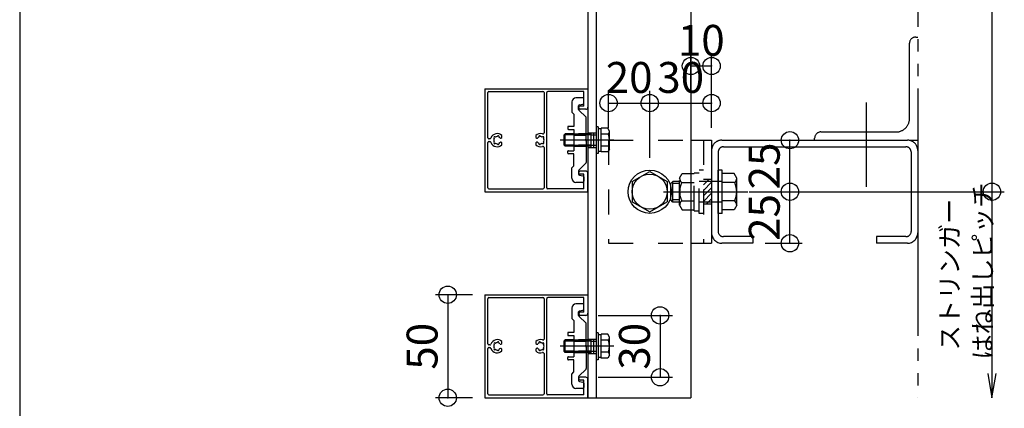
# Model space of a CAD drawing. Extents: x 60 to 2501, y 96 to 1686.
# Drawn here: x 60 to 538, y 666 to 854 of the extents above; entities that cross this region are included whole.
import ezdxf

# ---------------------------------------------------------------- set-up
doc = ezdxf.new("R2010")
doc.units = 0
doc.header["$LTSCALE"] = 6
for name, pattern in [('CENTER', [23, 20, -1, 1, -1]), ('DASHED', [4, 2, -2]), ('DASHED2', [8, 5, -3]), ('DOT', [2, 1, -1]), ('PHANTOM', [25, 20, -1, 1, -1, 1, -1])]:
    doc.linetypes.add(name, pattern=pattern)
for name, color, linetype in [('ストリンガー', 7, 'CONTINUOUS'), ('パネル', 7, 'CONTINUOUS'), ('ボルトセット', 7, 'CONTINUOUS'), ('ボルトナット', 7, 'CONTINUOUS'), ('レイヤ1', 7, 'CONTINUOUS'), ('取付金具', 7, 'CONTINUOUS'), ('固定アングル', 7, 'CONTINUOUS'), ('寸法', 7, 'CONTINUOUS'), ('鉄骨下地', 7, 'CONTINUOUS')]:
    doc.layers.add(name, color=color, linetype=linetype)
doc.styles.get("Standard").update_dxf_attribs({"font": 'txt', "bigfont": 'bigfont'})
doc.dimstyles.new('M7DIMSTL', dxfattribs={"dimscale": 6, "dimtxt": 2.5, "dimasz": 2.5, "dimexe": 1.25, "dimexo": 0.625, "dimtad": 1, "dimdsep": 46, "dimtxsty": 'Standard', "dimcen": 2.5, "dimadec": 0, "dimazin": 0, "dimtfac": 1, "dimtmove": 0, "dimatfit": 3, "dimfxl": 0, "dimarcsym": 0})

# ---------------------------------------------------------------- blocks, each defined once
blk = doc.blocks.new('BK7')
at = {"layer": '固定アングル', "color": 0, "linetype": 'DASHED'}
for p, q in [((345.66, 795.83), (385.66, 795.83)), ((345.66, 795.83), (345.66, 745.83)), ((391.66, 795.83), (391.66, 745.83)), ((395.66, 776.83), (391.66, 776.83)), ((395.66, 764.83), (391.66, 764.83)), ((345.66, 745.83), (385.66, 745.83))]:
    blk.add_line(p, q, dxfattribs=at)
at = {"layer": '固定アングル', "color": 0, "linetype": 'Continuous'}
for p, q in [((385.66, 795.83), (395.66, 795.83)), ((395.66, 795.83), (395.66, 745.83)), ((385.66, 745.83), (395.66, 745.83))]:
    blk.add_line(p, q, dxfattribs=at)
at = {"layer": '固定アングル', "color": 0, "linetype": 'DASHED2'}
for p, q in [((394.32, 776.83), (391.66, 774.17)), ((395.66, 775.48), (391.66, 771.48)), ((395.66, 772.78), (391.66, 768.78)), ((395.66, 770.09), (391.66, 766.09)), ((395.66, 767.39), (393.1, 764.83))]:
    blk.add_line(p, q, dxfattribs=at)
blk = doc.blocks.new('BK8')
at = {"layer": 'ボルトナット', "color": 0, "linetype": 'DASHED'}
for p, q in [((380.16, 777.43), (381.43, 779.63)), ((381.43, 779.63), (387.16, 779.63)), ((387.16, 761.63), (387.16, 780.03)), ((387.16, 780.03), (389.66, 780.03)), ((389.66, 760.33), (389.66, 781.33)), ((391.66, 781.33), (389.66, 781.33)), ((375.86, 774.83), (376.86, 775.83)), ((375.86, 766.83), (375.86, 774.83)), ((376.86, 765.83), (376.86, 775.83)), ((380.16, 775.83), (376.86, 775.83)), ((380.16, 774.83), (376.86, 774.83)), ((380.16, 764.23), (380.16, 777.43)), ((381.16, 775.23), (387.16, 775.23)), ((400.86, 775.83), (389.66, 775.83)), ((380.16, 766.83), (376.86, 766.83)), ((380.16, 765.83), (376.86, 765.83)), ((381.16, 766.43), (387.16, 766.43)), ((400.86, 765.83), (389.66, 765.83)), ((380.16, 764.23), (381.43, 762.03)), ((381.43, 762.03), (387.16, 762.03)), ((387.16, 761.63), (389.66, 761.63)), ((391.66, 760.33), (389.66, 760.33))]:
    blk.add_line(p, q, dxfattribs=at)
at = {"layer": 'ボルトナット', "color": 0, "linetype": 'Continuous'}
for p, q in [((398.86, 760.33), (398.86, 781.33)), ((400.86, 781.33), (398.86, 781.33)), ((400.86, 760.33), (400.86, 781.33)), ((406.59, 779.63), (400.86, 779.63)), ((407.86, 777.43), (406.59, 779.63)), ((406.86, 775.23), (400.86, 775.23)), ((407.86, 764.23), (407.86, 777.43)), ((376.86, 765.83), (375.86, 766.83)), ((406.86, 766.43), (400.86, 766.43)), ((400.86, 760.33), (398.86, 760.33)), ((406.59, 762.03), (400.86, 762.03)), ((407.86, 764.23), (406.59, 762.03))]:
    blk.add_line(p, q, dxfattribs=at)
at = {"layer": 'ボルトナット', "color": 0, "linetype": 'CENTER'}
blk.add_line((372.33, 770.83), (413.28, 770.83), dxfattribs=at)
at = {"layer": 'ボルトナット', "color": 0, "linetype": 'DASHED'}
for centre, radius, start, end in [((383.08, 777.43), 2.92, 180, 228.8878), ((390.34, 770.83), 10.18, 154.3915, 205.6085), ((383.08, 764.23), 2.92, 131.1121, 180)]:
    blk.add_arc(centre, radius, start, end, dxfattribs=at)
at = {"layer": 'ボルトナット', "color": 0, "linetype": 'Continuous'}
for centre, radius, start, end in [((404.94, 777.43), 2.92, -48.8879, 0), ((397.68, 770.83), 10.18, -25.6086, 25.6085), ((404.94, 764.23), 2.92, 0, 48.8879)]:
    blk.add_arc(centre, radius, start, end, dxfattribs=at)
blk = doc.blocks.new('BK29')
at = {"layer": 'ボルトセット', "color": 0, "linetype": 'Continuous'}
for p, q in [((324.16, 798.38), (324.66, 798.88)), ((324.16, 793.38), (324.16, 798.38)), ((328.86, 798.38), (324.16, 798.38)), ((324.66, 792.88), (324.66, 798.88)), ((328.86, 798.88), (324.66, 798.88)), ((339.66, 802.33), (339.66, 789.33)), ((340.66, 802.33), (339.66, 802.33)), ((340.66, 802.33), (340.66, 789.33)), ((342.16, 801.38), (340.66, 801.38)), ((342.16, 790.11), (342.16, 801.66)), ((345.37, 801.66), (342.16, 801.66)), ((345.66, 798.77), (342.16, 798.77)), ((346.16, 800.28), (345.37, 801.66)), ((346.16, 791.48), (346.16, 800.28)), ((324.66, 792.88), (324.16, 793.38)), ((328.86, 793.38), (324.16, 793.38)), ((345.66, 793), (342.16, 793)), ((328.86, 792.88), (324.66, 792.88)), ((340.66, 789.33), (339.66, 789.33)), ((342.16, 790.38), (340.66, 790.38)), ((345.37, 790.11), (342.16, 790.11)), ((346.16, 791.48), (345.37, 790.11))]:
    blk.add_line(p, q, dxfattribs=at)
at = {"layer": 'ボルトセット', "color": 0, "linetype": 'DOT'}
for p, q in [((337.16, 798.88), (328.86, 798.88)), ((337.16, 798.38), (328.86, 798.38)), ((337.16, 792.88), (337.16, 798.88)), ((337.16, 798.38), (339.66, 798.38)), ((337.16, 793.38), (328.86, 793.38)), ((337.16, 793.38), (339.66, 793.38)), ((337.16, 792.88), (328.86, 792.88))]:
    blk.add_line(p, q, dxfattribs=at)
at = {"layer": 'ボルトセット', "color": 0, "linetype": 'CENTER'}
blk.add_line((348.16, 795.88), (322.16, 795.88), dxfattribs=at)
at = {"layer": 'ボルトセット', "color": 0, "linetype": 'Continuous'}
for centre, radius, start, end in [((343.63, 800.28), 2.53, -36.6295, 0.0907), ((337.59, 795.88), 8.58, -19.6623, 19.6622), ((343.64, 791.49), 2.52, -0.0893, 36.6917)]:
    blk.add_arc(centre, radius, start, end, dxfattribs=at)
blk = doc.blocks.new('BK30')
at = {"layer": 'ボルトセット', "color": 0, "linetype": 'Continuous'}
for p, q in [((339.66, 702.33), (339.66, 689.33)), ((340.66, 702.33), (339.66, 702.33)), ((340.66, 702.33), (340.66, 689.33)), ((324.16, 698.38), (324.66, 698.88)), ((324.16, 693.38), (324.16, 698.38)), ((328.86, 698.38), (324.16, 698.38)), ((324.66, 692.88), (324.66, 698.88)), ((328.86, 698.88), (324.66, 698.88)), ((342.16, 701.38), (340.66, 701.38)), ((342.16, 690.11), (342.16, 701.66)), ((345.37, 701.66), (342.16, 701.66)), ((345.66, 698.77), (342.16, 698.77)), ((346.16, 700.28), (345.37, 701.66)), ((346.16, 691.48), (346.16, 700.28)), ((324.66, 692.88), (324.16, 693.38)), ((328.86, 693.38), (324.16, 693.38)), ((328.86, 692.88), (324.66, 692.88)), ((345.66, 693), (342.16, 693)), ((340.66, 689.33), (339.66, 689.33)), ((342.16, 690.38), (340.66, 690.38)), ((345.37, 690.11), (342.16, 690.11)), ((346.16, 691.48), (345.37, 690.11))]:
    blk.add_line(p, q, dxfattribs=at)
at = {"layer": 'ボルトセット', "color": 0, "linetype": 'DOT'}
for p, q in [((337.16, 698.88), (328.86, 698.88)), ((337.16, 698.38), (328.86, 698.38)), ((337.16, 692.88), (337.16, 698.88)), ((337.16, 698.38), (339.66, 698.38)), ((337.16, 693.38), (328.86, 693.38)), ((337.16, 692.88), (328.86, 692.88)), ((337.16, 693.38), (339.66, 693.38))]:
    blk.add_line(p, q, dxfattribs=at)
at = {"layer": 'ボルトセット', "color": 0, "linetype": 'CENTER'}
blk.add_line((348.16, 695.88), (322.16, 695.88), dxfattribs=at)
at = {"layer": 'ボルトセット', "color": 0, "linetype": 'Continuous'}
for centre, radius, start, end in [((343.63, 700.28), 2.53, -36.6295, 0.0907), ((337.59, 695.88), 8.58, -19.6623, 19.6622), ((343.64, 691.49), 2.52, -0.0893, 36.6917)]:
    blk.add_arc(centre, radius, start, end, dxfattribs=at)
blk = doc.blocks.new('BK40')
at = {"layer": 'パネル', "color": 0, "linetype": 'Continuous'}
for p, q in [((285.66, 820.83), (335.66, 820.83)), ((285.66, 820.83), (285.66, 770.83)), ((287.06, 796.98), (287.06, 818.93)), ((287.56, 819.43), (313.86, 819.43)), ((314.36, 818.93), (314.36, 799.36)), ((315.66, 772.73), (315.66, 818.93)), ((333.66, 819.43), (316.16, 819.43)), ((333.66, 812.33), (333.66, 819.43)), ((335.66, 820.83), (335.66, 811.83)), ((333.66, 812.33), (331.91, 812.33)), ((334.66, 810.83), (331.91, 810.83)), ((293.96, 797.16), (293.96, 798.09)), ((310.36, 798.1), (310.36, 797.16)), ((287.06, 772.73), (287.06, 794.68)), ((288.12, 796.48), (287.56, 796.48)), ((287.56, 795.18), (288.12, 795.18)), ((290.11, 796.75), (290.1, 796.75)), ((290.1, 794.91), (290.11, 794.91)), ((290.16, 796.69), (290.11, 796.75)), ((290.11, 794.91), (290.16, 794.97)), ((290.74, 797.39), (290.74, 797.39)), ((290.74, 797.39), (290.8, 797.33)), ((290.8, 794.34), (290.74, 794.28)), ((290.74, 794.28), (290.74, 794.28)), ((291.66, 797.56), (291.68, 797.64)), ((291.68, 794.03), (291.66, 794.11)), ((291.68, 797.64), (291.68, 797.64)), ((291.68, 794.03), (291.68, 794.03)), ((292.55, 797.41), (292.53, 797.32)), ((292.53, 794.34), (292.55, 794.26)), ((292.55, 797.41), (292.55, 797.41)), ((292.55, 794.26), (292.55, 794.26)), ((293.4, 796.83), (293.96, 797.16)), ((293.4, 796.83), (293.4, 796.83)), ((293.96, 794.5), (293.4, 794.83)), ((293.4, 794.83), (293.4, 794.83)), ((293.96, 793.57), (293.96, 794.5)), ((310.36, 797.16), (310.93, 796.84)), ((310.93, 794.84), (310.36, 794.51)), ((310.36, 794.51), (310.36, 793.58)), ((310.93, 796.84), (310.93, 796.84)), ((310.93, 794.84), (310.93, 794.84)), ((311.79, 797.33), (311.77, 797.41)), ((311.77, 797.41), (311.77, 797.41)), ((311.77, 794.26), (311.79, 794.34)), ((311.77, 794.26), (311.77, 794.26)), ((312.64, 797.64), (312.64, 797.64)), ((312.64, 797.64), (312.66, 797.56)), ((312.66, 794.11), (312.64, 794.03)), ((312.64, 794.03), (312.64, 794.03)), ((313.52, 797.33), (313.58, 797.39)), ((313.58, 794.28), (313.52, 794.34)), ((313.58, 797.39), (313.58, 797.39)), ((313.58, 794.28), (313.58, 794.28)), ((314.22, 796.76), (314.16, 796.7)), ((314.16, 794.98), (314.22, 794.92)), ((314.22, 796.76), (314.22, 796.76)), ((314.22, 794.92), (314.22, 794.92)), ((314.36, 792.31), (314.36, 772.73)), ((334.66, 780.83), (331.91, 780.83)), ((333.66, 779.33), (331.91, 779.33)), ((333.66, 772.23), (333.66, 779.33)), ((335.66, 770.83), (335.66, 779.83)), ((285.66, 770.83), (335.66, 770.83)), ((287.56, 772.23), (313.86, 772.23)), ((333.66, 772.23), (316.16, 772.23))]:
    blk.add_line(p, q, dxfattribs=at)
for centre, radius, start, end in [((287.56, 818.93), 0.5, 90, 180), ((313.86, 818.93), 0.5, 0, 90), ((316.16, 818.93), 0.5, 90, 180), ((331.91, 811.58), 0.75, 90, 270), ((334.66, 811.83), 1, -90, 0), ((291.66, 795.83), 3.22, 44.5062, 162.0176), ((292.11, 797.52), 0.45, -15, 165), ((312.66, 795.84), 3.22, 71.2073, 135.4938), ((312.21, 797.53), 0.45, 15, 195), ((313.86, 799.36), 0.5, -108.7927, 0), ((287.56, 796.98), 0.5, 180, 270), ((287.56, 794.68), 0.5, 90, 180), ((288.12, 796.98), 0.5, -90, -17.9824), ((288.12, 794.68), 0.5, 17.9824, 90), ((291.66, 795.83), 3.22, -162.0176, -44.5062), ((291.66, 795.83), 1.72, 150.1211, 209.8785), ((290.42, 797.07), 0.45, 45.0005, 225.0001), ((290.42, 794.59), 0.45, 135.0004, 315.0002), ((291.66, 795.83), 1.72, 90.1217, 119.8789), ((291.66, 795.83), 1.72, -119.8783, -90.122), ((292.11, 794.14), 0.45, -164.9999, 15), ((291.66, 795.83), 1.72, 38.6192, 59.8784), ((291.66, 795.83), 1.72, -59.8789, -38.4525), ((293.25, 797.09), 0.3, -142.0528, -60.0001), ((293.25, 794.57), 0.3, 60.0001, 141.0921), ((312.66, 795.84), 3.22, -135.4938, -71.2073), ((311.08, 797.1), 0.3, -119.9999, -37.9472), ((311.08, 794.58), 0.3, 38.9079, 119.9999), ((312.66, 795.84), 1.72, 120.1216, 141.3808), ((312.66, 795.84), 1.72, -141.5475, -120.1211), ((312.21, 794.15), 0.45, 165, 344.9999), ((312.66, 795.84), 1.72, 60.1211, 89.8783), ((312.66, 795.84), 1.72, -89.878, -60.1217), ((313.9, 797.07), 0.45, -45.0001, 134.9995), ((313.9, 794.6), 0.45, -135.0002, 44.9996), ((312.66, 795.84), 1.72, -29.8785, 29.8789), ((313.86, 792.31), 0.5, 0, 108.7927), ((331.91, 780.08), 0.75, 90, 270), ((334.66, 779.83), 1, 0, 90), ((287.56, 772.73), 0.5, 180, 270), ((313.86, 772.73), 0.5, -90, 0), ((316.16, 772.73), 0.5, 180, 270)]:
    blk.add_arc(centre, radius, start, end, dxfattribs=at)
blk = doc.blocks.new('BK41')
at = {"layer": 'パネル', "color": 0, "linetype": 'Continuous'}
for p, q in [((285.66, 720.83), (335.66, 720.83)), ((285.66, 720.83), (285.66, 670.83)), ((287.06, 696.98), (287.06, 718.93)), ((287.56, 719.43), (313.86, 719.43)), ((314.36, 718.93), (314.36, 699.36)), ((315.66, 672.73), (315.66, 718.93)), ((333.66, 719.43), (316.16, 719.43)), ((333.66, 712.33), (333.66, 719.43)), ((335.66, 720.83), (335.66, 711.83)), ((333.66, 712.33), (331.91, 712.33)), ((334.66, 710.83), (331.91, 710.83)), ((290.74, 697.39), (290.74, 697.39)), ((290.74, 697.39), (290.8, 697.33)), ((291.66, 697.56), (291.68, 697.64)), ((291.68, 697.64), (291.68, 697.64)), ((292.55, 697.41), (292.53, 697.32)), ((292.55, 697.41), (292.55, 697.41)), ((293.96, 697.16), (293.96, 698.09)), ((310.36, 698.1), (310.36, 697.16)), ((311.79, 697.33), (311.77, 697.41)), ((311.77, 697.41), (311.77, 697.41)), ((312.64, 697.64), (312.64, 697.64)), ((312.64, 697.64), (312.66, 697.56)), ((313.52, 697.33), (313.58, 697.39)), ((313.58, 697.39), (313.58, 697.39)), ((287.06, 672.73), (287.06, 694.68)), ((288.12, 696.48), (287.56, 696.48)), ((287.56, 695.18), (288.12, 695.18)), ((290.11, 696.75), (290.1, 696.75)), ((290.1, 694.91), (290.11, 694.91)), ((290.16, 696.69), (290.11, 696.75)), ((290.11, 694.91), (290.16, 694.97)), ((290.8, 694.34), (290.74, 694.28)), ((290.74, 694.28), (290.74, 694.28)), ((291.68, 694.03), (291.66, 694.11)), ((291.68, 694.03), (291.68, 694.03)), ((292.53, 694.34), (292.55, 694.26)), ((292.55, 694.26), (292.55, 694.26)), ((293.4, 696.83), (293.96, 697.16)), ((293.4, 696.83), (293.4, 696.83)), ((293.96, 694.5), (293.4, 694.83)), ((293.4, 694.83), (293.4, 694.83)), ((293.96, 693.57), (293.96, 694.5)), ((310.36, 697.16), (310.93, 696.84)), ((310.93, 694.84), (310.36, 694.51)), ((310.36, 694.51), (310.36, 693.58)), ((310.93, 696.84), (310.93, 696.84)), ((310.93, 694.84), (310.93, 694.84)), ((311.77, 694.26), (311.79, 694.34)), ((311.77, 694.26), (311.77, 694.26)), ((312.66, 694.11), (312.64, 694.03)), ((312.64, 694.03), (312.64, 694.03)), ((313.58, 694.28), (313.52, 694.34)), ((313.58, 694.28), (313.58, 694.28)), ((314.22, 696.76), (314.16, 696.7)), ((314.16, 694.98), (314.22, 694.92)), ((314.22, 696.76), (314.22, 696.76)), ((314.22, 694.92), (314.22, 694.92)), ((314.36, 692.31), (314.36, 672.73)), ((334.66, 680.83), (331.91, 680.83)), ((333.66, 679.33), (331.91, 679.33)), ((333.66, 672.23), (333.66, 679.33)), ((335.66, 670.83), (335.66, 679.83)), ((285.66, 670.83), (335.66, 670.83)), ((287.56, 672.23), (313.86, 672.23)), ((333.66, 672.23), (316.16, 672.23))]:
    blk.add_line(p, q, dxfattribs=at)
for centre, radius, start, end in [((287.56, 718.93), 0.5, 90, 180), ((313.86, 718.93), 0.5, 0, 90), ((316.16, 718.93), 0.5, 90, 180), ((331.91, 711.58), 0.75, 90, 270), ((334.66, 711.83), 1, -90, 0), ((291.66, 695.83), 3.22, 44.5062, 162.0176), ((290.42, 697.07), 0.45, 45.0005, 225.0001), ((291.66, 695.83), 1.72, 90.1217, 119.8789), ((292.11, 697.52), 0.45, -15, 165), ((312.66, 695.84), 3.22, 71.2073, 135.4938), ((312.21, 697.53), 0.45, 15, 195), ((312.66, 695.84), 1.72, 60.1211, 89.8783), ((313.9, 697.07), 0.45, -45.0001, 134.9995), ((313.86, 699.36), 0.5, -108.7927, 0), ((287.56, 696.98), 0.5, 180, 270), ((287.56, 694.68), 0.5, 90, 180), ((288.12, 696.98), 0.5, -90, -17.9824), ((288.12, 694.68), 0.5, 17.9824, 90), ((291.66, 695.83), 3.22, -162.0176, -44.5062), ((291.66, 695.83), 1.72, 150.1211, 209.8785), ((290.42, 694.59), 0.45, 135.0004, 315.0002), ((291.66, 695.83), 1.72, -119.8783, -90.122), ((292.11, 694.14), 0.45, -164.9999, 15), ((291.66, 695.83), 1.72, 38.6192, 59.8784), ((291.66, 695.83), 1.72, -59.8789, -38.4525), ((293.25, 697.09), 0.3, -142.0528, -60.0001), ((293.25, 694.57), 0.3, 60.0001, 141.0921), ((312.66, 695.84), 3.22, -135.4938, -71.2073), ((311.08, 697.1), 0.3, -119.9999, -37.9472), ((311.08, 694.58), 0.3, 38.9079, 119.9999), ((312.66, 695.84), 1.72, 120.1216, 141.3808), ((312.66, 695.84), 1.72, -141.5475, -120.1211), ((312.21, 694.15), 0.45, 165, 344.9999), ((312.66, 695.84), 1.72, -89.878, -60.1217), ((313.9, 694.6), 0.45, -135.0002, 44.9996), ((313.86, 692.31), 0.5, 0, 108.7927), ((312.66, 695.84), 1.72, -29.8785, 29.8789), ((331.91, 680.08), 0.75, 90, 270), ((334.66, 679.83), 1, 0, 90), ((287.56, 672.73), 0.5, 180, 270), ((313.86, 672.73), 0.5, -90, 0), ((316.16, 672.73), 0.5, 180, 270)]:
    blk.add_arc(centre, radius, start, end, dxfattribs=at)
blk = doc.blocks.new('BK55')
at = {"layer": '取付金具', "color": 0, "linetype": 'Continuous'}
for p, q in [((327.86, 814.38), (327.86, 809.38)), ((333.16, 816.38), (329.86, 816.38)), ((331.16, 810.79), (331.16, 812.47)), ((331.56, 812.96), (333.26, 813.3)), ((333.66, 813.79), (333.66, 815.88)), ((327.86, 809.38), (328.86, 808.38)), ((328.86, 808.38), (328.86, 802.53)), ((334.77, 806.97), (331.31, 810.44)), ((328.86, 802.53), (326.16, 802.53)), ((334.86, 796.4), (334.86, 806.76)), ((325.86, 802.23), (325.86, 801.33)), ((326.16, 801.03), (328.86, 801.03)), ((328.86, 801.03), (328.86, 790.73)), ((334.56, 795.88), (334.86, 796.4)), ((334.56, 795.88), (334.86, 795.36)), ((334.86, 795.36), (334.86, 785.01)), ((325.86, 789.53), (325.86, 790.43)), ((326.16, 790.73), (328.86, 790.73)), ((328.86, 789.23), (326.16, 789.23)), ((328.86, 783.38), (328.86, 789.23)), ((327.86, 782.38), (328.86, 783.38)), ((334.77, 784.79), (331.31, 781.33)), ((327.86, 777.38), (327.86, 782.38)), ((331.16, 780.98), (331.16, 779.29)), ((331.56, 778.8), (333.26, 778.46)), ((333.16, 775.38), (329.86, 775.38)), ((333.66, 777.97), (333.66, 775.88))]:
    blk.add_line(p, q, dxfattribs=at)
at = {"layer": '取付金具', "color": 0, "linetype": 'DASHED'}
for p, q in [((328.86, 798.88), (334.86, 798.88)), ((328.86, 798.34), (334.86, 798.34)), ((328.86, 793.42), (334.86, 793.42)), ((328.86, 792.88), (334.86, 792.88))]:
    blk.add_line(p, q, dxfattribs=at)
at = {"layer": '取付金具', "color": 0, "linetype": 'Continuous'}
for centre, radius, start, end in [((329.86, 814.38), 2, 90, 180), ((331.66, 812.47), 0.5, 101.3099, 180), ((333.16, 815.88), 0.5, 0, 90), ((333.16, 813.79), 0.5, -78.6901, 0), ((331.66, 810.79), 0.5, 180, 225), ((326.16, 802.23), 0.3, 90, 180), ((334.56, 806.76), 0.3, 0, 45), ((326.16, 801.33), 0.3, 180, 270), ((326.16, 790.43), 0.3, 90, 180), ((326.16, 789.53), 0.3, 180, 270), ((334.56, 785.01), 0.3, -45, 0), ((331.66, 780.98), 0.5, 135, 180), ((331.66, 779.29), 0.5, 180, 258.6901), ((329.86, 777.38), 2, 180, 270), ((333.16, 775.88), 0.5, -90, 0), ((333.16, 777.97), 0.5, 0, 78.6901)]:
    blk.add_arc(centre, radius, start, end, dxfattribs=at)
blk = doc.blocks.new('BK56')
at = {"layer": '取付金具', "color": 0, "linetype": 'Continuous'}
for p, q in [((327.86, 714.38), (327.86, 709.38)), ((333.16, 716.38), (329.86, 716.38)), ((331.16, 710.79), (331.16, 712.47)), ((331.56, 712.96), (333.26, 713.3)), ((333.66, 713.79), (333.66, 715.88)), ((327.86, 709.38), (328.86, 708.38)), ((328.86, 708.38), (328.86, 702.53)), ((334.77, 706.97), (331.31, 710.44)), ((325.86, 702.23), (325.86, 701.33)), ((328.86, 702.53), (326.16, 702.53)), ((334.86, 696.4), (334.86, 706.76)), ((326.16, 701.03), (328.86, 701.03)), ((328.86, 701.03), (328.86, 690.73)), ((334.56, 695.88), (334.86, 696.4)), ((334.56, 695.88), (334.86, 695.36)), ((334.86, 695.36), (334.86, 685.01)), ((325.86, 689.53), (325.86, 690.43)), ((326.16, 690.73), (328.86, 690.73)), ((328.86, 689.23), (326.16, 689.23)), ((328.86, 683.38), (328.86, 689.23)), ((327.86, 682.38), (328.86, 683.38)), ((334.77, 684.79), (331.31, 681.33)), ((327.86, 677.38), (327.86, 682.38)), ((331.16, 680.98), (331.16, 679.29)), ((331.56, 678.8), (333.26, 678.46)), ((333.16, 675.38), (329.86, 675.38)), ((333.66, 677.97), (333.66, 675.88))]:
    blk.add_line(p, q, dxfattribs=at)
at = {"layer": '取付金具', "color": 0, "linetype": 'DASHED'}
for p, q in [((328.86, 698.88), (334.86, 698.88)), ((328.86, 698.34), (334.86, 698.34)), ((328.86, 693.42), (334.86, 693.42)), ((328.86, 692.88), (334.86, 692.88))]:
    blk.add_line(p, q, dxfattribs=at)
at = {"layer": '取付金具', "color": 0, "linetype": 'Continuous'}
for centre, radius, start, end in [((329.86, 714.38), 2, 90, 180), ((331.66, 712.47), 0.5, 101.3099, 180), ((333.16, 715.88), 0.5, 0, 90), ((333.16, 713.79), 0.5, -78.6901, 0), ((331.66, 710.79), 0.5, 180, 225), ((334.56, 706.76), 0.3, 0, 45), ((326.16, 702.23), 0.3, 90, 180), ((326.16, 701.33), 0.3, 180, 270), ((326.16, 690.43), 0.3, 90, 180), ((326.16, 689.53), 0.3, 180, 270), ((334.56, 685.01), 0.3, -45, 0), ((331.66, 680.98), 0.5, 135, 180), ((331.66, 679.29), 0.5, 180, 258.6901), ((333.16, 677.97), 0.5, 0, 78.6901), ((329.86, 677.38), 2, 180, 270), ((333.16, 675.88), 0.5, -90, 0)]:
    blk.add_arc(centre, radius, start, end, dxfattribs=at)
blk = doc.blocks.new('*D70')
at = {"layer": '寸法', "color": 0, "transparency": 16777216}
blk.add_line((345.66, 813.83), (365.66, 813.83), dxfattribs=at)
at = {"layer": '寸法', "transparency": 16777216}
for p in [(345.66, 813.83), (365.66, 813.83), (365.66, 813.83)]:
    blk.add_point(p, dxfattribs=at)
at = {"layer": '寸法', "color": 0, "transparency": 16777216, "insert": (355.66, 824.33), "char_height": 15, "attachment_point": 5}
blk.add_mtext('20', dxfattribs=at)
blk = doc.blocks.new('*D71')
at = {"layer": '寸法', "color": 0, "transparency": 16777216}
blk.add_line((365.66, 813.83), (395.66, 813.83), dxfattribs=at)
at = {"layer": '寸法', "transparency": 16777216}
for p in [(365.66, 813.83), (395.66, 813.83), (395.66, 813.83)]:
    blk.add_point(p, dxfattribs=at)
at = {"layer": '寸法', "color": 0, "transparency": 16777216, "insert": (380.66, 824.33), "char_height": 15, "attachment_point": 5}
blk.add_mtext('30', dxfattribs=at)
blk = doc.blocks.new('*D72')
at = {"layer": '寸法', "color": 0, "transparency": 16777216}
blk.add_line((433.66, 745.83), (433.66, 770.83), dxfattribs=at)
at = {"layer": '寸法', "transparency": 16777216}
for p in [(433.66, 770.83), (433.66, 770.83), (433.66, 745.83)]:
    blk.add_point(p, dxfattribs=at)
at = {"layer": '寸法', "color": 0, "transparency": 16777216, "insert": (423.16, 758.33), "char_height": 15, "attachment_point": 5, "rotation": 90}
blk.add_mtext('25', dxfattribs=at)
blk = doc.blocks.new('*D73')
at = {"layer": '寸法', "color": 0, "transparency": 16777216}
blk.add_line((433.66, 770.83), (433.66, 795.83), dxfattribs=at)
at = {"layer": '寸法', "transparency": 16777216}
for p in [(433.66, 795.83), (433.66, 795.83), (433.66, 770.83)]:
    blk.add_point(p, dxfattribs=at)
at = {"layer": '寸法', "color": 0, "transparency": 16777216, "insert": (423.16, 783.33), "char_height": 15, "attachment_point": 5, "rotation": 90}
blk.add_mtext('25', dxfattribs=at)
blk = doc.blocks.new('*D74')
at = {"layer": '寸法', "color": 0, "transparency": 16777216}
blk.add_line((385.66, 831.83), (395.66, 831.83), dxfattribs=at)
at = {"layer": '寸法', "transparency": 16777216}
for p in [(385.66, 831.83), (395.66, 831.83), (395.66, 831.83)]:
    blk.add_point(p, dxfattribs=at)
at = {"layer": '寸法', "color": 0, "transparency": 16777216, "insert": (390.66, 842.33), "char_height": 15, "attachment_point": 5}
blk.add_mtext('10', dxfattribs=at)
blk = doc.blocks.new('*D75')
at = {"layer": '寸法', "color": 0, "transparency": 16777216}
blk.add_line((370.66, 710.83), (370.66, 680.83), dxfattribs=at)
at = {"layer": '寸法', "transparency": 16777216}
for p in [(370.66, 710.83), (370.66, 680.83), (370.66, 680.83)]:
    blk.add_point(p, dxfattribs=at)
at = {"layer": '寸法', "color": 0, "transparency": 16777216, "insert": (360.16, 695.83), "char_height": 15, "attachment_point": 5, "rotation": 90}
blk.add_mtext('30', dxfattribs=at)
blk = doc.blocks.new('*D76')
at = {"layer": '寸法', "color": 0, "transparency": 16777216}
blk.add_line((267.66, 720.83), (267.66, 670.83), dxfattribs=at)
at = {"layer": '寸法', "transparency": 16777216}
for p in [(267.66, 720.83), (267.66, 670.83), (267.66, 670.83)]:
    blk.add_point(p, dxfattribs=at)
at = {"layer": '寸法', "color": 0, "transparency": 16777216, "insert": (257.16, 695.83), "char_height": 15, "attachment_point": 5, "rotation": 90}
blk.add_mtext('50', dxfattribs=at)

msp = doc.modelspace()

# ---------------------------------------------------------------- linework, layer by layer
at = {"layer": 'ストリンガー', "color": 0, "linetype": 'Continuous'}
for p, q in [((335.661, 1120.832), (335.661, 670.832)), ((339.661, 1120.832), (339.661, 670.832)), ((385.661, 1120.832), (385.661, 670.832)), ((335.661, 799.332), (339.661, 799.332)), ((336.994, 799.332), (336.994, 792.332)), ((338.327, 799.332), (338.327, 792.332)), ((335.661, 792.332), (339.661, 792.332)), ((335.661, 699.332), (339.661, 699.332)), ((336.994, 699.332), (336.994, 692.332)), ((338.327, 699.332), (338.327, 692.332)), ((335.661, 692.332), (339.661, 692.332)), ((335.661, 670.832), (385.661, 670.832))]:
    msp.add_line(p, q, dxfattribs=at)
at = {"layer": 'ボルトナット', "color": 0, "linetype": 'Continuous'}
for p, q in [((357.161, 775.74), (365.661, 780.647)), ((365.661, 780.647), (374.161, 775.74)), ((357.161, 775.74), (357.161, 765.925)), ((374.161, 775.74), (374.161, 765.925)), ((357.161, 765.925), (365.661, 761.017)), ((365.661, 761.017), (374.161, 765.925))]:
    msp.add_line(p, q, dxfattribs=at)
for radius in [10.5, 8.5]:
    msp.add_circle((365.661, 770.832), radius, dxfattribs=at)
at = {"layer": 'レイヤ1', "color": 0, "linetype": 'Continuous'}
msp.add_line((60, 1686), (60, 96), dxfattribs=at)
at = {"layer": '寸法', "color": 0, "linetype": 'Continuous'}
for p, q in [((531.661, 1020.832), (531.661, 770.832)), ((385.661, 819.832), (385.661, 837.832)), ((395.661, 819.832), (395.661, 837.832)), ((345.661, 801.832), (345.661, 819.832)), ((365.661, 787.332), (365.661, 819.832)), ((395.661, 801.832), (395.661, 819.832)), ((406.661, 795.832), (439.661, 795.832)), ((413.861, 770.832), (439.661, 770.832)), ((419.277, 770.832), (537.661, 770.832)), ((531.661, 770.832), (531.661, 670.832)), ((421.661, 745.832), (439.661, 745.832)), ((279.661, 720.832), (261.661, 720.832)), ((340.661, 710.832), (376.661, 710.832)), ((340.661, 680.832), (376.661, 680.832)), ((279.661, 670.832), (261.661, 670.832))]:
    msp.add_line(p, q, dxfattribs=at)
msp.add_lwpolyline([(529.688, 682.669), (531.661, 670.832), (533.633, 682.669)], dxfattribs=at)
for centre in [(385.661, 831.832), (395.661, 831.832), (345.661, 813.832), (365.661, 813.832), (395.661, 813.832), (433.661, 795.832), (433.661, 770.832), (531.661, 770.832), (433.661, 745.832), (267.661, 720.832), (370.661, 710.832), (370.661, 680.832), (267.661, 670.832)]:
    msp.add_circle(centre, 4.2, dxfattribs=at)
at = {"layer": '鉄骨下地', "color": 0, "linetype": 'PHANTOM'}
for p, q in [((495.661, 1120.832), (495.661, 670.832)), ((494.661, 845.832), (495.661, 845.832)), ((491.661, 806.332), (491.661, 842.832)), ((448.661, 799.832), (485.161, 799.832)), ((400.661, 795.832), (490.661, 795.832)), ((445.661, 795.832), (445.661, 796.832)), ((491.661, 795.832), (495.661, 795.832)), ((398.861, 790.132), (398.861, 751.532)), ((401.361, 792.632), (489.961, 792.632)), ((492.461, 790.132), (492.461, 751.532)), ((415.661, 745.832), (400.661, 745.832)), ((415.661, 749.032), (401.361, 749.032)), ((415.661, 749.032), (415.661, 745.832)), ((489.961, 749.032), (475.661, 749.032)), ((475.661, 749.032), (475.661, 745.832)), ((490.661, 745.832), (475.661, 745.832))]:
    msp.add_line(p, q, dxfattribs=at)
at = {"layer": '鉄骨下地', "color": 0, "linetype": 'CENTER'}
msp.add_line((470.661, 814.163), (470.661, 773.216), dxfattribs=at)
at = {"layer": '鉄骨下地', "color": 0, "linetype": 'PHANTOM'}
for centre, radius, start, end in [((494.661, 842.832), 3, 89.99998, 179.99996), ((485.161, 806.332), 6.5, -90.00004, 0.00002), ((448.661, 796.832), 3, 89.99998, 179.99996), ((400.661, 790.832), 5, 89.99998, 180.00002), ((490.661, 790.832), 5, -0.00002, 90), ((401.361, 790.132), 2.5, 89.99998, 180.00002), ((489.961, 790.132), 2.5, -0.00002, 90), ((400.661, 750.832), 5, -179.99998, -90), ((401.361, 751.532), 2.5, -179.99998, -90), ((489.961, 751.532), 2.5, -90, -0.00002), ((490.661, 750.832), 5, -90, -0.00002)]:
    msp.add_arc(centre, radius, start, end, dxfattribs=at)

# ---------------------------------------------------------------- block references
at = {"layer": 'パネル'}
for name in ['BK40', 'BK41']:
    msp.add_blockref(name, (0, 0), dxfattribs=at)
at = {"layer": 'ボルトセット'}
for name in ['BK29', 'BK30']:
    msp.add_blockref(name, (0, 0), dxfattribs=at)
at = {"layer": 'ボルトナット'}
msp.add_blockref('BK8', (0, 0), dxfattribs=at)
at = {"layer": '取付金具'}
for name in ['BK55', 'BK56']:
    msp.add_blockref(name, (0, 0), dxfattribs=at)
at = {"layer": '固定アングル'}
msp.add_blockref('BK7', (0, 0), dxfattribs=at)

# ---------------------------------------------------------------- texts
at = {"layer": '寸法', "color": 0, "linetype": 'Continuous'}
for s, p in [('はね出しピッチ', (531.661, 689.332)), ('ストリンガー', (515.661, 693.832))]:
    msp.add_text(s, height=9, rotation=90, dxfattribs=at).set_placement(p)

# ---------------------------------------------------------------- dimensions: what is measured, and where the dimension line sits
at = {"layer": '寸法'}
for base, p1, p2, picture, middle in [((395.661, 831.832), (385.661, 831.832), (395.661, 831.832), '*D74', (390.661, 842.332)), ((365.661, 813.832), (345.661, 813.832), (365.661, 813.832), '*D70', (355.661, 824.332)), ((395.661, 813.832), (365.661, 813.832), (395.661, 813.832), '*D71', (380.661, 824.332))]:
    dim = msp.add_linear_dim(base=base, p1=p1, p2=p2, dimstyle='M7DIMSTL', dxfattribs=at)
    dim.commit()
    dim.dimension.update_dxf_attribs({"geometry": picture, "text_midpoint": middle})
for base, p1, p2, angle, picture, middle in [((433.661, 795.832), (433.661, 770.832), (433.661, 795.832), 90, '*D73', (423.161, 783.332)), ((433.661, 770.832), (433.661, 745.832), (433.661, 770.832), 90, '*D72', (423.161, 758.332)), ((267.661, 670.832), (267.661, 720.832), (267.661, 670.832), 270, '*D76', (257.161, 695.832)), ((370.661, 680.832), (370.661, 710.832), (370.661, 680.832), 270, '*D75', (360.161, 695.832))]:
    dim = msp.add_linear_dim(base=base, p1=p1, p2=p2, angle=angle, dimstyle='M7DIMSTL', dxfattribs=at)
    dim.commit()
    dim.dimension.update_dxf_attribs({"geometry": picture, "text_midpoint": middle})

doc.saveas('drawing.dxf')
